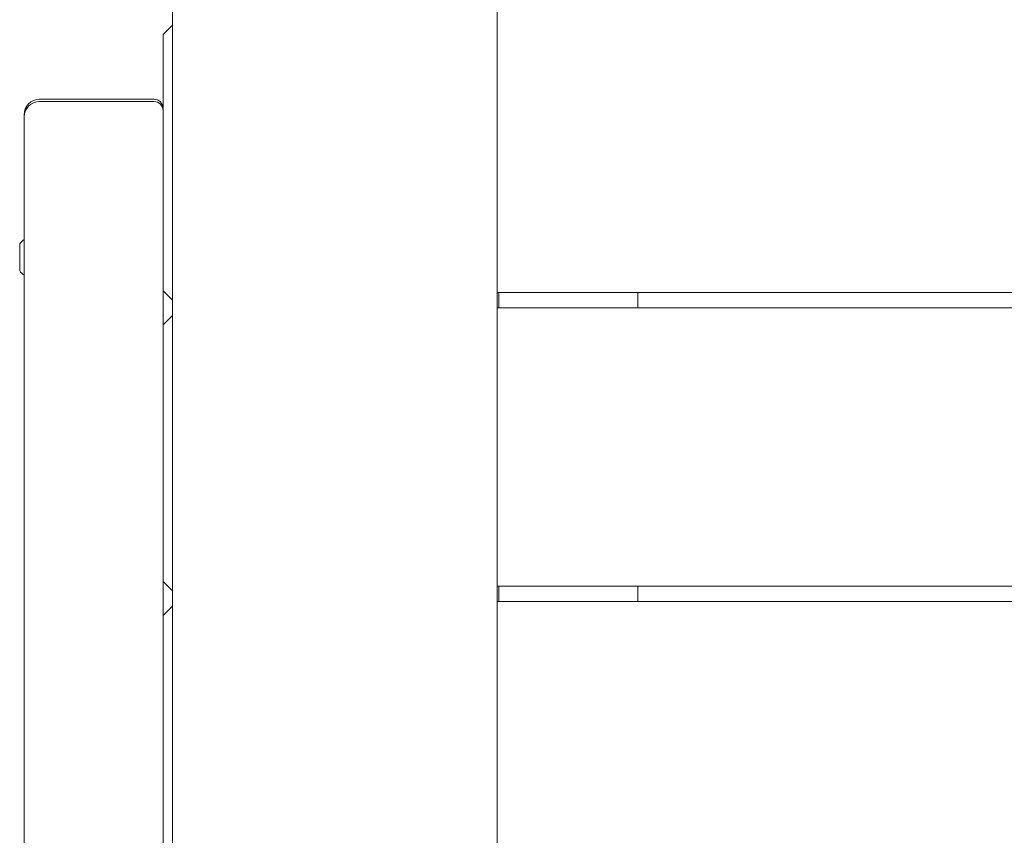
# Model space of a CAD drawing. Units: millimetres. Extents: x 37803 to 43164, y 36083 to 41286.
# Drawn here: x 39254 to 39572, y 38805 to 39069 of the extents above; entities that cross this region are included whole.
import ezdxf

# ---------------------------------------------------------------- set-up
doc = ezdxf.new("R2010")
doc.units = ezdxf.units.MM
doc.header["$MEASUREMENT"] = 0
doc.layers.add('Чертеж и Рисунок_Ном._пера__7', color=7, linetype='Continuous', lineweight=15)

msp = doc.modelspace()

# ---------------------------------------------------------------- linework, layer by layer
at = {"layer": 'Чертеж и Рисунок_Ном._пера__7', "color": 7, "linetype": 'Continuous', "lineweight": 15}
for p, q in [((39408.34, 39270.45), (39408.34, 38764.16)), ((39303.34, 39265.45), (39303.34, 38689.91)), ((39300.34, 39063.95), (39303.34, 39066.95)), ((39300.34, 39063.95), (39300.34, 38980.95)), ((39260.34, 39042.95), (39297.34, 39042.95)), ((39260.34, 39042.2), (39297.34, 39042.2)), ((39255.34, 39037.2), (39255.34, 39037.95)), ((39255.34, 39005.25), (39255.34, 39037.2)), ((39255.34, 38387.61), (39255.34, 39005.25)), ((39253.94, 38996.18), (39253.94, 38991.8)), ((39253.94, 38991.8), (39253.94, 38987.43)), ((39300.34, 38980.95), (39303.34, 38977.95)), ((39300.34, 38969.95), (39300.34, 38980.95)), ((39408.34, 38980.45), (40353.34, 38980.45)), ((39408.84, 38980.45), (39408.84, 38975.45)), ((39453.84, 38980.45), (39453.84, 38975.45)), ((39408.34, 38975.45), (40353.34, 38975.45)), ((39300.34, 38969.95), (39303.34, 38972.95)), ((39300.34, 38969.95), (39300.34, 38886.95)), ((39300.34, 38875.9), (39300.34, 38886.95)), ((39300.34, 38886.95), (39303.34, 38883.95)), ((39408.34, 38885.45), (40353.34, 38885.45)), ((39408.84, 38885.45), (39408.84, 38880.45)), ((39453.84, 38885.45), (39453.84, 38880.45)), ((39408.34, 38880.45), (40353.34, 38880.45)), ((39300.34, 38875.9), (39303.34, 38878.9)), ((39300.34, 38875.9), (39300.34, 38792.9)), ((39255.34, 38848.49), (39255.39, 38848.49))]:
    msp.add_line(p, q, dxfattribs=at)
for centre, radius, start, end in [((39260.34, 39037.95), 5, 90, 180), ((39297.34, 39039.95), 3, 0, 90), ((39260.34, 39037.2), 5, 90, 180), ((39297.34, 39039.2), 3, 0, 90), ((39259.53, 38991.8), 7.1, 126.1925, 141.967), ((39259.53, 38991.8), 7.1, 218.033, 233.8075)]:
    msp.add_arc(centre, radius, start, end, dxfattribs=at)

doc.saveas('drawing.dxf')
